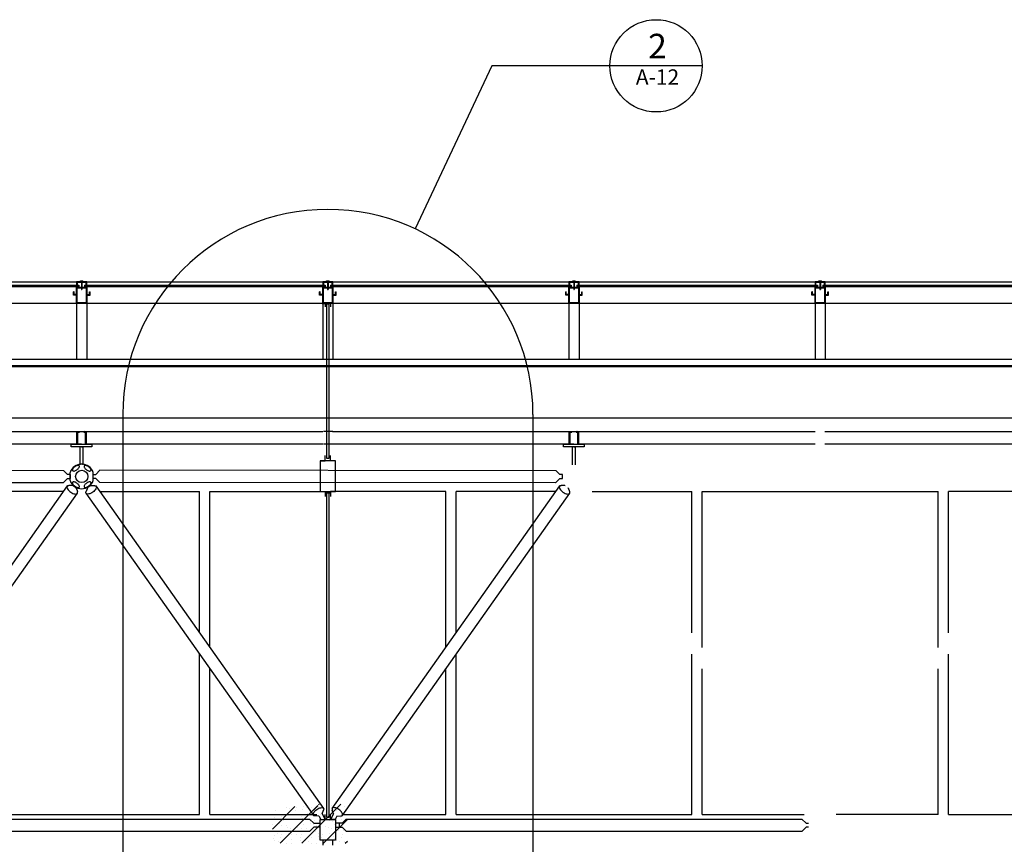
# Model space of a CAD drawing. Extents: x -2 to 2686, y -144 to 570.
# Drawn here: x 828 to 1020, y 160 to 321 of the extents above; entities that cross this region are included whole.
import ezdxf
from ezdxf.enums import TextEntityAlignment as Align

# ---------------------------------------------------------------- set-up
doc = ezdxf.new("R2010")
doc.units = 0
doc.header["$LTSCALE"] = 48
doc.linetypes.add('SMDASH', pattern=[0])
doc.layers.get('0').update_dxf_attribs({"linetype": 'CONTINUOUS'})
for name, color, linetype in [('BLOCK', 251, 'CONTINUOUS'), ('DASHMARK', 7, 'SMDASH'), ('FRAME', 10, 'CONTINUOUS'), ('LFLASH', 9, 'CONTINUOUS'), ('LFRAME', 14, 'CONTINUOUS'), ('LSKYLIGHT', 9, 'CONTINUOUS'), ('LWDWFRM', 9, 'CONTINUOUS'), ('MARKS', 7, 'CONTINUOUS'), ('NEOPRENE', 7, 'CONTINUOUS'), ('SKYLIGHT', 50, 'CONTINUOUS'), ('TUBEFRAME', 12, 'CONTINUOUS'), ('WDWFRM', 130, 'CONTINUOUS'), ('WINDOW', 130, 'CONTINUOUS')]:
    doc.layers.add(name, color=color, linetype=linetype)
doc.styles.get("Standard").update_dxf_attribs({"font": 'simplex'})

# ---------------------------------------------------------------- blocks, each defined once
blk = doc.blocks.new('*X')
at = {"color": 0}
for p, q in [((-10.78, 163.17), (-6.41, 167.54)), ((-9.33, 160.38), (-1.97, 167.73)), ((-8.13, 167.36), (-8.13, 167.36)), ((-7.5, 167.14), (-7.5, 167.14)), ((-6.13, 167.36), (-6.13, 167.36)), ((-5.09, 160.38), (2.54, 168)), ((-4.75, 167.57), (-4.75, 167.57)), ((-4.1, 167.37), (-4.1, 167.37)), ((-3.81, 161.65), (2.54, 168)), ((-3.81, 165.89), (-1.98, 167.72)), ((-3.13, 167.36), (-3.13, 167.36)), ((-3.13, 167.36), (-3.13, 167.36)), ((-2.13, 167.36), (-2.13, 167.36)), ((-2.13, 167.36), (-2.13, 167.36)), ((-1.82, 167.89), (-1.71, 168)), ((-1.82, 167.89), (-1.71, 168)), ((0.62, 167.79), (0.62, 167.79)), ((0.62, 167.79), (0.62, 167.79)), ((1.25, 167.57), (1.25, 167.57)), ((1.25, 167.57), (1.25, 167.57)), ((1.9, 167.37), (1.9, 167.37)), ((1.9, 167.37), (1.9, 167.37)), ((3.25, 167.57), (3.25, 167.57)), ((3.25, 167.57), (3.25, 167.57)), ((-10.5, 165.41), (-10.5, 165.41)), ((-10.25, 166.71), (-10.25, 166.71)), ((-9.13, 165.63), (-9.13, 165.63)), ((-7.63, 166.49), (-7.63, 166.49)), ((-7.38, 166.06), (-7.38, 166.06)), ((-6.72, 165.86), (-6.72, 165.86)), ((-6.25, 166.71), (-6.25, 166.71)), ((-5.75, 165.84), (-5.75, 165.84)), ((-5.13, 165.63), (-5.13, 165.63)), ((-4.88, 165.19), (-4.88, 165.19)), ((-4.85, 166.94), (-4.85, 166.94)), ((-4.13, 165.63), (-4.13, 165.63)), ((-4, 166.28), (-4, 166.28)), ((-2.38, 166.06), (-2.38, 166.06)), ((-2.38, 166.06), (-2.38, 166.06)), ((-2.25, 166.71), (-2.25, 166.71)), ((-2.25, 166.71), (-2.25, 166.71)), ((-1.38, 166.06), (-1.38, 166.06)), ((-1.38, 166.06), (-1.38, 166.06)), ((-0.88, 166.93), (-0.88, 166.93)), ((-0.88, 166.93), (-0.88, 166.93)), ((-0.72, 165.86), (-0.72, 165.86)), ((-0.72, 165.86), (-0.72, 165.86)), ((-0.25, 166.71), (-0.25, 166.71)), ((-0.25, 166.71), (-0.25, 166.71)), ((-0.13, 165.63), (-0.13, 165.63)), ((-0.13, 165.63), (-0.13, 165.63)), ((0.87, 165.63), (0.87, 165.63)), ((0.87, 165.63), (0.87, 165.63)), ((1.15, 166.94), (1.15, 166.94)), ((1.15, 166.94), (1.15, 166.94)), ((1.75, 166.71), (1.75, 166.71)), ((1.75, 166.71), (1.75, 166.71)), ((2.5, 165.41), (2.5, 165.41)), ((2.5, 165.41), (2.5, 165.41)), ((3.37, 166.49), (3.37, 166.49)), ((3.37, 166.49), (3.37, 166.49)), ((-10.75, 164.11), (-10.75, 164.11)), ((-9.35, 164.34), (-9.35, 164.34)), ((-9.25, 164.98), (-9.25, 164.98)), ((-9.13, 163.89), (-9.13, 163.89)), ((-8.6, 164.78), (-8.6, 164.78)), ((-8.13, 163.9), (-8.13, 163.9)), ((-7.88, 163.46), (-7.88, 163.46)), ((-7.25, 164.98), (-7.25, 164.98)), ((-7.25, 163.24), (-7.25, 163.24)), ((-5.88, 163.46), (-5.88, 163.46)), ((-5.75, 164.11), (-5.75, 164.11)), ((-5.22, 163.26), (-5.22, 163.26)), ((-4.75, 164.11), (-4.75, 164.11)), ((-4.25, 164.98), (-4.25, 164.98)), ((-4.25, 163.24), (-4.25, 163.24)), ((-3.35, 164.34), (-3.35, 164.34)), ((-3.35, 164.34), (-3.35, 164.34)), ((-3.25, 164.98), (-3.25, 164.98)), ((-3.25, 164.98), (-3.25, 164.98)), ((-2.75, 164.11), (-2.75, 164.11)), ((-2.75, 164.11), (-2.75, 164.11)), ((-2.6, 164.78), (-2.6, 164.78)), ((-2.6, 164.78), (-2.6, 164.78)), ((-2.25, 163.24), (-2.25, 163.24)), ((-2.25, 163.24), (-2.25, 163.24)), ((-2.13, 163.9), (-2.13, 163.9)), ((-2.13, 163.9), (-2.13, 163.9)), ((-1.5, 163.68), (-1.5, 163.68)), ((-1.5, 163.68), (-1.5, 163.68)), ((-1, 164.55), (-1, 164.55)), ((-1, 164.55), (-1, 164.55)), ((-0.85, 160.38), (3.81, 165.03)), ((-0.85, 160.38), (3.81, 165.03)), ((-0.5, 163.68), (-0.5, 163.68)), ((-0.5, 163.68), (-0.5, 163.68)), ((0.12, 163.46), (0.12, 163.46)), ((0.12, 163.46), (0.12, 163.46)), ((0.37, 164.76), (0.37, 164.76)), ((0.37, 164.76), (0.37, 164.76)), ((0.77, 163.26), (0.77, 163.26)), ((0.77, 163.26), (0.77, 163.26)), ((1, 164.54), (1, 164.54)), ((1, 164.54), (1, 164.54)), ((1.25, 164.11), (1.25, 164.11)), ((1.25, 164.11), (1.25, 164.11)), ((2.65, 164.34), (2.65, 164.34)), ((2.65, 164.34), (2.65, 164.34)), ((2.75, 164.98), (2.75, 164.98)), ((2.75, 164.98), (2.75, 164.98)), ((2.87, 163.89), (2.87, 163.89)), ((2.87, 163.89), (2.87, 163.89)), ((3.4, 164.78), (3.4, 164.78)), ((3.4, 164.78), (3.4, 164.78)), ((-10.63, 161.3), (-10.63, 161.3)), ((-10.5, 161.95), (-10.5, 161.95)), ((-10, 162.81), (-10, 162.81)), ((-9.75, 162.38), (-9.75, 162.38)), ((-9.25, 161.51), (-9.25, 161.51)), ((-9.13, 162.16), (-9.13, 162.16)), ((-7.85, 161.75), (-7.85, 161.75)), ((-7.75, 162.38), (-7.75, 162.38)), ((-7.1, 162.18), (-7.1, 162.18)), ((-6.13, 162.16), (-6.13, 162.16)), ((-5.25, 161.51), (-5.25, 161.51)), ((-5.13, 162.16), (-5.13, 162.16)), ((-3.88, 161.73), (-3.88, 161.73)), ((-3.25, 161.51), (-3.25, 161.51)), ((-3.25, 161.51), (-3.25, 161.51)), ((-2.38, 162.6), (-2.38, 162.6)), ((-2.38, 162.6), (-2.38, 162.6)), ((-1.85, 161.75), (-1.85, 161.75)), ((-1.85, 161.75), (-1.85, 161.75)), ((-1.75, 162.38), (-1.75, 162.38)), ((-1.75, 162.38), (-1.75, 162.38)), ((-1.25, 161.51), (-1.25, 161.51)), ((-1.25, 161.51), (-1.25, 161.51)), ((-1.1, 162.18), (-1.1, 162.18)), ((-1.1, 162.18), (-1.1, 162.18)), ((0.25, 162.38), (0.25, 162.38)), ((0.25, 162.38), (0.25, 162.38)), ((0.37, 161.3), (0.37, 161.3)), ((0.37, 161.3), (0.37, 161.3)), ((0.87, 162.16), (0.87, 162.16)), ((0.87, 162.16), (0.87, 162.16)), ((1.12, 161.73), (1.12, 161.73)), ((1.12, 161.73), (1.12, 161.73)), ((1.37, 161.3), (1.37, 161.3)), ((1.37, 161.3), (1.37, 161.3)), ((2, 162.81), (2, 162.81)), ((2, 162.81), (2, 162.81)), ((2.75, 161.51), (2.75, 161.51)), ((2.75, 161.51), (2.75, 161.51)), ((2.87, 162.16), (2.87, 162.16)), ((2.87, 162.16), (2.87, 162.16)), ((3, 162.81), (3, 162.81)), ((3, 162.81), (3, 162.81)), ((-10.38, 160.86), (-10.38, 160.86)), ((-9.72, 160.66), (-9.72, 160.66)), ((-8.75, 160.65), (-8.75, 160.65)), ((-8.13, 160.43), (-8.13, 160.43)), ((-7.13, 160.43), (-7.13, 160.43)), ((-7, 161.08), (-7, 161.08)), ((-5.38, 160.86), (-5.38, 160.86)), ((-4.38, 160.86), (-4.38, 160.86)), ((-3.72, 160.66), (-3.72, 160.66)), ((-3.72, 160.66), (-3.72, 160.66)), ((-3.13, 160.43), (-3.13, 160.43)), ((-3.13, 160.43), (-3.13, 160.43)), ((-2.13, 160.43), (-2.13, 160.43)), ((-2.13, 160.43), (-2.13, 160.43)), ((1.62, 160.86), (1.62, 160.86)), ((1.62, 160.86), (1.62, 160.86)), ((2.27, 160.66), (2.27, 160.66)), ((2.27, 160.66), (2.27, 160.66)), ((3.25, 160.65), (3.25, 160.65)), ((3.25, 160.65), (3.25, 160.65)), ((3.4, 160.38), (3.81, 160.79)), ((3.4, 160.38), (3.81, 160.79))]:
    blk.add_line(p, q, dxfattribs=at)

msp = doc.modelspace()

# ---------------------------------------------------------------- linework, layer by layer
at = {"layer": 'DASHMARK', "color": 0}
for p, q in [((848, 244), (848, -84)), ((928, 244), (928, -84))]:
    msp.add_line(p, q, dxfattribs=at)
msp.add_arc((888, 244), 40, 0, 180, dxfattribs=at)
at = {"layer": 'FRAME', "color": 0}
for p, q in [((888.97, 240.68), (887.12, 240.68)), ((888.97, 238.19), (887.12, 238.19)), ((836.52, 233.05), (747.56, 233.13)), ((837.24, 232.33), (836.52, 233.05)), ((837.74, 232.33), (837.24, 232.33)), ((837.74, 231.12), (837.74, 232.72)), ((837.74, 231.92), (837.74, 232.33)), ((842.26, 231.12), (842.26, 232.72)), ((842.26, 231.92), (842.26, 232.33)), ((842.26, 232.33), (842.76, 232.33)), ((842.76, 232.33), (843.56, 233.13)), ((932.52, 233.05), (843.56, 233.13)), ((933.24, 232.33), (932.52, 233.05)), ((933.74, 232.33), (933.24, 232.33)), ((933.74, 231.92), (933.74, 232.33)), ((836.36, 230.67), (747.56, 230.75)), ((837.24, 231.55), (836.36, 230.67)), ((837.24, 231.55), (837.74, 231.55)), ((837.74, 232.3), (837.74, 231.92)), ((837.74, 231.92), (837.74, 231.52)), ((837.74, 231.55), (837.74, 231.92)), ((842.26, 231.55), (842.26, 231.92)), ((842.76, 231.55), (842.26, 231.55)), ((842.76, 231.55), (843.56, 230.75)), ((932.36, 230.67), (843.56, 230.75)), ((933.24, 231.55), (932.36, 230.67)), ((933.24, 231.55), (933.74, 231.55)), ((933.74, 231.55), (933.74, 231.92)), ((792.82, 167.15), (837.24, 230.07)), ((794.76, 165.77), (839.18, 228.69)), ((838.24, 230.16), (837.49, 230.13)), ((838.21, 230.12), (838.29, 230.23)), ((838.86, 229.65), (838.94, 229.77)), ((838.89, 229.69), (839.15, 228.97)), ((840.82, 228.69), (885.24, 165.77)), ((841.11, 229.69), (840.85, 228.97)), ((841.14, 229.65), (841.06, 229.77)), ((841.79, 230.12), (841.71, 230.23)), ((841.76, 230.16), (842.51, 230.13)), ((842.76, 230.07), (887.18, 167.15)), ((888.82, 167.15), (933.24, 230.07)), ((890.76, 165.77), (935.18, 228.69)), ((934.24, 230.16), (933.49, 230.13)), ((934.21, 230.12), (934.29, 230.23)), ((934.86, 229.65), (934.94, 229.77)), ((934.89, 229.69), (935.15, 228.97)), ((886.24, 165.68), (885.49, 165.71)), ((886.21, 165.72), (886.29, 165.61)), ((886.29, 165.61), (886.65, 165.05)), ((886.86, 166.19), (886.94, 166.07)), ((886.89, 166.15), (887.15, 166.87)), ((886.89, 166.15), (887.5, 165)), ((889.11, 166.15), (888.5, 165)), ((889.11, 166.15), (888.85, 166.87)), ((889.76, 165.68), (889.42, 165.05)), ((889.76, 165.68), (890.51, 165.71)), ((795.58, 165.11), (884.42, 165.11)), ((885.24, 164.29), (884.42, 165.11)), ((885.24, 163.51), (884.46, 162.73)), ((885.24, 164.29), (886.5, 164.29)), ((886.5, 163.51), (885.24, 163.51)), ((890.76, 164.29), (889.5, 164.29)), ((889.5, 163.51), (890.76, 163.51)), ((890.26, 163.92), (890.26, 164.32)), ((890.26, 163.54), (890.26, 163.92)), ((890.76, 164.29), (891.58, 165.11)), ((890.76, 163.51), (891.54, 162.73)), ((891.58, 165.11), (980.42, 165.11)), ((981.24, 164.29), (980.42, 165.11)), ((981.24, 163.51), (980.46, 162.73)), ((981.24, 164.29), (981.74, 164.29)), ((981.74, 163.51), (981.24, 163.51)), ((795.54, 162.73), (884.46, 162.73)), ((891.54, 162.73), (980.46, 162.73))]:
    msp.add_line(p, q, dxfattribs=at)
msp.add_circle((840, 231.92), 1.2, dxfattribs=at)
for start, end in [(19.4712, 160.5288), (199.4712, 340.5288)]:
    msp.add_arc((840, 231.92), 2.4, start, end, dxfattribs=at)
at = {"layer": 'LFLASH', "color": 0}
for p, q in [((504.8, 253.35), (1271.2, 253.35)), ((504.8, 243.34), (1271.26, 243.34))]:
    msp.add_line(p, q, dxfattribs=at)
at = {"layer": 'LFRAME', "color": 0}
for p, q in [((792.88, 240.68), (839.03, 240.68)), ((839.03, 238.19), (839.03, 240.68)), ((839.03, 240.68), (840.88, 240.68)), ((839.22, 238.3), (839.22, 240.58)), ((839.33, 240.69), (839.36, 240.69)), ((839.47, 240.58), (839.47, 240.44)), ((840.47, 240.58), (840.47, 240.44)), ((840.61, 240.69), (840.58, 240.69)), ((840.72, 240.69), (840.72, 240.69)), ((840.72, 238.3), (840.72, 240.58)), ((840.88, 240.68), (840.88, 238.18)), ((840.88, 240.68), (887.03, 240.68)), ((888.88, 240.68), (935.03, 240.68)), ((935.03, 238.19), (935.03, 240.68)), ((935.03, 240.68), (936.88, 240.68)), ((935.22, 238.3), (935.22, 240.58)), ((935.33, 240.69), (935.36, 240.69)), ((935.47, 240.58), (935.47, 240.44)), ((936.47, 240.58), (936.47, 240.44)), ((936.61, 240.69), (936.58, 240.69)), ((936.72, 240.69), (936.72, 240.69)), ((936.72, 238.3), (936.72, 240.58)), ((936.88, 240.68), (936.88, 238.18)), ((936.88, 240.68), (983.03, 240.68)), ((984.88, 240.68), (1031.03, 240.68)), ((839.03, 238.19), (792.88, 238.19)), ((837.97, 237.69), (837.97, 238.19)), ((837.97, 238.19), (839.97, 238.19)), ((839.97, 238.19), (839.33, 238.19)), ((839.97, 238.19), (840.61, 238.19)), ((839.97, 238.19), (841.97, 238.19)), ((887.03, 238.19), (840.88, 238.19)), ((841.97, 238.19), (841.97, 237.69)), ((935.03, 238.19), (888.88, 238.19)), ((933.97, 237.69), (933.97, 238.19)), ((933.97, 238.19), (935.97, 238.19)), ((935.97, 238.19), (935.33, 238.19)), ((935.97, 238.19), (936.61, 238.19)), ((935.97, 238.19), (937.97, 238.19)), ((983.03, 238.19), (936.88, 238.19)), ((937.97, 238.19), (937.97, 237.69)), ((1031.03, 238.19), (984.88, 238.19)), ((841.97, 237.69), (837.97, 237.69)), ((839.72, 234.18), (839.72, 237.69)), ((839.97, 237.69), (840.22, 237.69)), ((840.22, 237.69), (840.22, 234.18)), ((937.97, 237.69), (933.97, 237.69)), ((935.72, 234.18), (935.72, 237.69)), ((935.97, 237.69), (936.22, 237.69)), ((936.22, 237.69), (936.22, 234.18))]:
    msp.add_line(p, q, dxfattribs=at)
for points in [[(838.66, 233.81, 0.046103), (838.41, 233.6, 0.059714), (838.26, 233.4, 0.101327), (838.18, 233.17, 0.218271), (838.21, 233.06, 0.188178), (838.32, 232.99, 0.101327), (838.55, 232.98, 0.059714), (838.79, 233.06, 0.046103), (839.08, 233.23, 0.046103), (839.32, 233.44, 0.059714), (839.48, 233.64, 0.101327), (839.55, 233.86, 0.188178), (839.52, 233.98, 0.188178), (839.41, 234.05, 0.101327), (839.18, 234.05, 0.059714), (838.94, 233.98, 0.046103)], [(841.34, 233.81, 0.046103), (841.06, 233.98, 0.059714), (840.82, 234.05, 0.101327), (840.57, 234.05, 0.218271), (840.48, 233.98, 0.188178), (840.45, 233.86, 0.101327), (840.52, 233.64, 0.059714), (840.68, 233.44, 0.046103), (840.92, 233.23, 0.046103), (841.21, 233.06, 0.059714), (841.45, 232.98, 0.101327), (841.68, 232.99, 0.188178), (841.79, 233.06, 0.188178), (841.82, 233.18, 0.101327), (841.74, 233.4, 0.059714), (841.59, 233.6, 0.046103)], [(838.66, 230.03, 0.046103), (838.94, 229.86, 0.059714), (839.18, 229.79, 0.101327), (839.43, 229.79, 0.218271), (839.52, 229.86, 0.188178), (839.55, 229.98, 0.101327), (839.48, 230.2, 0.059714), (839.32, 230.4, 0.046103), (839.08, 230.61, 0.046103), (838.79, 230.78, 0.059714), (838.55, 230.86, 0.101327), (838.32, 230.85, 0.188178), (838.21, 230.78, 0.188178), (838.18, 230.66, 0.101327), (838.26, 230.44, 0.059714), (838.41, 230.24, 0.046103)], [(841.34, 230.03, 0.046103), (841.59, 230.24, 0.059714), (841.74, 230.44, 0.101327), (841.82, 230.67, 0.218271), (841.79, 230.78, 0.188178), (841.68, 230.85, 0.101327), (841.45, 230.86, 0.059714), (841.21, 230.78, 0.046103), (840.92, 230.61, 0.046103), (840.68, 230.4, 0.059714), (840.52, 230.2, 0.101327), (840.45, 229.98, 0.188178), (840.48, 229.86, 0.188178), (840.59, 229.79, 0.101327), (840.82, 229.79, 0.059714), (841.06, 229.86, 0.046103)]]:
    msp.add_lwpolyline(points, format="xyb", close=True, dxfattribs=at)
for points in [[(837.49, 230.13, 0.044711), (837.34, 230.11, 0.188178), (837.18, 230.01, 0.188178), (837.13, 229.82, 0.101327), (837.25, 229.49, 0.059714), (837.48, 229.19, 0.046103), (837.85, 228.87, 0.046103)], [(837.85, 228.87, 0.046103), (838.27, 228.63, 0.059714), (838.63, 228.51, 0.101327), (839, 228.52, 0.218271), (839.14, 228.62, 0.188178), (839.19, 228.81, 0.060253), (839.14, 229.01, 0.059714)], [(842.15, 228.87, -0.046103), (841.73, 228.63, -0.059714), (841.37, 228.51, -0.101327), (841, 228.52, -0.218271), (840.86, 228.62, -0.188178), (840.81, 228.81, -0.060253), (840.86, 229.01, -0.059714)], [(842.51, 230.13, -0.044711), (842.66, 230.11, -0.188178), (842.82, 230.01, -0.188178), (842.87, 229.82, -0.101327), (842.75, 229.49, -0.059714), (842.52, 229.19, -0.046103), (842.15, 228.87, -0.046103)], [(933.49, 230.13, 0.044711), (933.34, 230.11, 0.188178), (933.18, 230.01, 0.188178), (933.13, 229.82, 0.101327), (933.25, 229.49, 0.059714), (933.48, 229.19, 0.046103), (933.85, 228.87, 0.046103)], [(933.85, 228.87, 0.046103), (934.27, 228.63, 0.059714), (934.63, 228.51, 0.101327), (935, 228.52, 0.218271), (935.14, 228.62, 0.188178), (935.19, 228.81, 0.060253), (935.14, 229.01, 0.059714)], [(885.85, 166.97, -0.046103), (886.27, 167.21, -0.059714), (886.63, 167.33, -0.101327), (887, 167.32, -0.218271), (887.14, 167.22, -0.188178), (887.19, 167.03, -0.060253), (887.14, 166.83, -0.059714)], [(890.15, 166.97, 0.046103), (889.73, 167.21, 0.059714), (889.37, 167.33, 0.101327), (889, 167.32, 0.218271), (888.86, 167.22, 0.188178), (888.81, 167.03, 0.060253), (888.86, 166.83, 0.059714)], [(885.49, 165.71, -0.044711), (885.34, 165.73, -0.188178), (885.18, 165.83, -0.188178), (885.13, 166.02, -0.101327), (885.25, 166.35, -0.059714), (885.48, 166.65, -0.046103), (885.85, 166.97, -0.046103)], [(890.51, 165.71, 0.044711), (890.66, 165.73, 0.188178), (890.82, 165.83, 0.188178), (890.87, 166.02, 0.101327), (890.75, 166.35, 0.059714), (890.52, 166.65, 0.046103), (890.15, 166.97, 0.046103)]]:
    msp.add_lwpolyline(points, format="xyb", dxfattribs=at)
for centre, start, end in [((839.33, 240.58), 90, 180), ((839.36, 240.58), 0, 90), ((840.58, 240.58), 90, 180), ((840.61, 240.58), 0, 90), ((935.33, 240.58), 90, 180), ((935.36, 240.58), 0, 90), ((936.58, 240.58), 90, 180), ((936.61, 240.58), 0, 90), ((839.33, 238.3), 180, 270), ((840.61, 238.3), 270, 0), ((935.33, 238.3), 180, 270), ((936.61, 238.3), 270, 0)]:
    msp.add_arc(centre, 0.11, start, end, dxfattribs=at)
at = {"layer": 'LSKYLIGHT', "color": 0}
for p, q in [((793, 269.86), (839, 269.86)), ((841, 269.86), (887, 269.86)), ((889, 269.86), (935, 269.86)), ((937, 269.86), (983, 269.86)), ((985, 269.86), (1031, 269.86)), ((839, 268.46), (839, 254.82)), ((841, 268.46), (841, 254.82)), ((887, 268.46), (887, 254.82)), ((889, 268.46), (889, 254.82)), ((935, 268.46), (935, 254.82)), ((937, 268.46), (937, 254.82)), ((983, 268.46), (983, 254.82)), ((985, 268.46), (985, 254.82)), ((793, 265.73), (839, 265.73)), ((841, 265.73), (887, 265.73)), ((889, 265.73), (935, 265.73)), ((937, 265.73), (983, 265.73)), ((985, 265.73), (1031, 265.73)), ((505, 254.82), (1271, 254.82)), ((505, 253.57), (1271, 253.57))]:
    msp.add_line(p, q, dxfattribs=at)
at = {"layer": 'LWDWFRM', "color": 0}
for p, q in [((836.49, 229), (817, 229)), ((843.51, 229), (863, 229)), ((863, 201.4), (863, 229)), ((865, 229), (888, 229)), ((865, 198.56), (865, 229)), ((911, 229), (889.5, 229)), ((911, 198.56), (911, 229)), ((932.49, 229), (913, 229)), ((913, 201.4), (913, 229)), ((939.51, 229), (959, 229)), ((959, 201.4), (959, 229)), ((961, 229), (1007, 229)), ((961, 198.56), (961, 229)), ((1007, 198.56), (1007, 229)), ((1028.49, 229), (1009, 229)), ((1009, 201.4), (1009, 229)), ((863, 166), (863, 197.28)), ((913, 166), (913, 197.28)), ((959, 166), (959, 197.28)), ((1009, 166), (1009, 197.28)), ((865, 166), (865, 194.44)), ((911, 166), (911, 194.44)), ((961, 166), (961, 194.44)), ((1007, 166), (1007, 194.44)), ((817, 166), (863, 166)), ((865, 166), (885.83, 166)), ((890.73, 166), (911, 166)), ((913, 166), (959, 166)), ((961, 166), (980.91, 166)), ((1007, 166), (987.09, 166)), ((1009, 166), (1055, 166))]:
    msp.add_line(p, q, dxfattribs=at)
at = {"layer": 'MARKS', "color": 0}
for p, q in [((920, 312), (905.03, 280.19)), ((961, 312), (920, 312))]:
    msp.add_line(p, q, dxfattribs=at)
msp.add_circle((952, 312), 9, dxfattribs=at)
at = {"layer": 'NEOPRENE', "color": 0}
for p, q in [((887, 161), (887, 160)), ((889, 161), (887, 161)), ((889, 160), (889, 161))]:
    msp.add_line(p, q, dxfattribs=at)
at = {"layer": 'SKYLIGHT', "color": 0}
for p, q in [((841, 269.86), (839, 269.86)), ((839, 269.86), (839, 269.36)), ((839, 269.36), (839.12, 269.36)), ((839, 268.86), (841, 268.86)), ((839, 267.41), (839, 268.86)), ((840.87, 269.73), (839.12, 269.73)), ((839.12, 269.73), (839.12, 269.36)), ((839.75, 270.1), (840.25, 270.1)), ((839.75, 269.86), (839.75, 270.1)), ((839.95, 269.73), (839.95, 268.36)), ((840.05, 269.73), (840.05, 268.36)), ((840.25, 269.86), (840.25, 270.1)), ((840.87, 269.36), (840.87, 269.73)), ((841, 269.36), (840.87, 269.36)), ((841, 269.36), (841, 269.86)), ((841, 268.86), (841, 267.41)), ((889, 269.86), (887, 269.86)), ((887, 269.86), (887, 269.36)), ((887, 269.36), (887.12, 269.36)), ((887, 268.86), (889, 268.86)), ((887, 267.41), (887, 268.86)), ((888.87, 269.73), (887.12, 269.73)), ((887.12, 269.73), (887.12, 269.36)), ((887.75, 270.1), (888.25, 270.1)), ((887.75, 269.86), (887.75, 270.1)), ((887.95, 269.73), (887.95, 268.36)), ((888.05, 269.73), (888.05, 268.36)), ((888.25, 269.86), (888.25, 270.1)), ((888.87, 269.36), (888.87, 269.73)), ((889, 269.36), (888.87, 269.36)), ((889, 269.36), (889, 269.86)), ((889, 268.86), (889, 267.41)), ((937, 269.86), (935, 269.86)), ((935, 269.86), (935, 269.36)), ((935, 269.36), (935.12, 269.36)), ((935, 268.86), (937, 268.86)), ((935, 267.41), (935, 268.86)), ((936.87, 269.73), (935.12, 269.73)), ((935.12, 269.73), (935.12, 269.36)), ((935.75, 270.1), (936.25, 270.1)), ((935.75, 269.86), (935.75, 270.1)), ((935.95, 269.73), (935.95, 268.36)), ((936.05, 269.73), (936.05, 268.36)), ((936.25, 269.86), (936.25, 270.1)), ((936.87, 269.36), (936.87, 269.73)), ((937, 269.36), (936.87, 269.36)), ((937, 269.36), (937, 269.86)), ((937, 268.86), (937, 267.41)), ((985, 269.86), (983, 269.86)), ((983, 269.86), (983, 269.36)), ((983, 269.36), (983.12, 269.36)), ((983, 268.86), (985, 268.86)), ((983, 267.41), (983, 268.86)), ((984.87, 269.73), (983.12, 269.73)), ((983.12, 269.73), (983.12, 269.36)), ((983.75, 270.1), (984.25, 270.1)), ((983.75, 269.86), (983.75, 270.1)), ((983.95, 269.73), (983.95, 268.36)), ((984.05, 269.73), (984.05, 268.36)), ((984.25, 269.86), (984.25, 270.1)), ((984.87, 269.36), (984.87, 269.73)), ((985, 269.36), (984.87, 269.36)), ((985, 269.36), (985, 269.86)), ((985, 268.86), (985, 267.41)), ((838.38, 267.28), (838.38, 267.92)), ((838.5, 267.92), (838.38, 267.92)), ((839, 267.28), (838.38, 267.28)), ((838.5, 267.41), (838.5, 267.92)), ((839, 267.41), (838.5, 267.41)), ((839, 265.73), (839, 267.28)), ((839.12, 265.86), (839.12, 268.73)), ((839.12, 268.73), (840.87, 268.73)), ((839.95, 268.36), (840.05, 268.36)), ((840.87, 268.73), (840.87, 265.86)), ((841, 267.41), (841.5, 267.41)), ((841, 267.28), (841, 265.73)), ((841, 267.28), (841.62, 267.28)), ((841.5, 267.41), (841.5, 267.92)), ((841.5, 267.92), (841.62, 267.92)), ((841.62, 267.28), (841.62, 267.92)), ((886.38, 267.28), (886.38, 267.92)), ((886.5, 267.92), (886.38, 267.92)), ((887, 267.28), (886.38, 267.28)), ((886.5, 267.41), (886.5, 267.92)), ((887, 267.41), (886.5, 267.41)), ((887, 265.73), (887, 267.28)), ((887.12, 265.86), (887.12, 268.73)), ((887.12, 268.73), (888.87, 268.73)), ((887.95, 268.36), (888.05, 268.36)), ((888.87, 268.73), (888.87, 265.86)), ((889, 267.41), (889.5, 267.41)), ((889, 267.28), (889, 265.73)), ((889, 267.28), (889.62, 267.28)), ((889.5, 267.41), (889.5, 267.92)), ((889.5, 267.92), (889.62, 267.92)), ((889.62, 267.28), (889.62, 267.92)), ((934.38, 267.28), (934.38, 267.92)), ((934.5, 267.92), (934.38, 267.92)), ((935, 267.28), (934.38, 267.28)), ((934.5, 267.41), (934.5, 267.92)), ((935, 267.41), (934.5, 267.41)), ((935, 265.73), (935, 267.28)), ((935.12, 265.86), (935.12, 268.73)), ((935.12, 268.73), (936.87, 268.73)), ((935.95, 268.36), (936.05, 268.36)), ((936.87, 268.73), (936.87, 265.86)), ((937, 267.41), (937.5, 267.41)), ((937, 267.28), (937, 265.73)), ((937, 267.28), (937.62, 267.28)), ((937.5, 267.41), (937.5, 267.92)), ((937.5, 267.92), (937.62, 267.92)), ((937.62, 267.28), (937.62, 267.92)), ((982.38, 267.28), (982.38, 267.92)), ((982.5, 267.92), (982.38, 267.92)), ((983, 267.28), (982.38, 267.28)), ((982.5, 267.41), (982.5, 267.92)), ((983, 267.41), (982.5, 267.41)), ((983, 265.73), (983, 267.28)), ((983.12, 265.86), (983.12, 268.73)), ((983.12, 268.73), (984.87, 268.73)), ((983.95, 268.36), (984.05, 268.36)), ((984.87, 268.73), (984.87, 265.86)), ((985, 267.41), (985.5, 267.41)), ((985, 267.28), (985, 265.73)), ((985, 267.28), (985.62, 267.28)), ((985.5, 267.41), (985.5, 267.92)), ((985.5, 267.92), (985.62, 267.92)), ((985.62, 267.28), (985.62, 267.92)), ((839, 265.73), (841, 265.73)), ((839.12, 265.86), (840.87, 265.86)), ((887, 265.73), (889, 265.73)), ((887.12, 265.86), (888.87, 265.86)), ((935, 265.73), (937, 265.73)), ((935.12, 265.86), (936.87, 265.86)), ((983, 265.73), (985, 265.73)), ((983.12, 265.86), (984.87, 265.86))]:
    msp.add_line(p, q, dxfattribs=at)
at = {"layer": 'TUBEFRAME', "color": 0}
for p, q in [((888, 235), (886.5, 235)), ((886.5, 235), (886.5, 229)), ((889.5, 235), (888, 235)), ((889.5, 229), (889.5, 235)), ((886.5, 229), (889.5, 229)), ((886.5, 165), (889.5, 165)), ((886.5, 161), (886.5, 165)), ((889.5, 165), (889.5, 161)), ((889.5, 161), (886.5, 161))]:
    msp.add_line(p, q, dxfattribs=at)
at = {"layer": 'WDWFRM', "color": 0}
for p, q in [((886.86, 265.67), (887.5, 265.67)), ((887.5, 265.67), (887.5, 265)), ((889.18, 265.67), (888.5, 265.67)), ((888.5, 265.67), (888.5, 265)), ((886.5, 235), (887.5, 235)), ((887.5, 235), (887.5, 236)), ((888.5, 235), (888.5, 236)), ((889.5, 235), (888.5, 235)), ((886.5, 229), (887.5, 229)), ((887.5, 229), (887.5, 228)), ((889.5, 229), (888.5, 229)), ((888.5, 229), (888.5, 228)), ((887.5, 165), (887.5, 166)), ((888.5, 165), (888.5, 166)), ((886.5, 165), (887.5, 165)), ((889.5, 165), (888.5, 165))]:
    msp.add_line(p, q, dxfattribs=at)
at = {"layer": 'WINDOW', "color": 0}
for p, q in [((792.53, 269.24), (839.47, 269.24)), ((792.53, 268.98), (839.47, 268.98)), ((839.47, 269.24), (839.47, 268.98)), ((840.53, 269.24), (840.53, 268.98)), ((840.53, 269.24), (887.47, 269.24)), ((840.53, 268.98), (887.47, 268.98)), ((887.47, 269.24), (887.47, 268.98)), ((888.53, 269.24), (888.53, 268.98)), ((888.53, 269.24), (935.47, 269.24)), ((888.53, 268.98), (935.47, 268.98)), ((935.47, 269.24), (935.47, 268.98)), ((936.53, 269.24), (936.53, 268.98)), ((936.53, 269.24), (983.47, 269.24)), ((936.53, 268.98), (983.47, 268.98)), ((983.47, 269.24), (983.47, 268.98)), ((984.53, 269.24), (984.53, 268.98)), ((984.53, 269.24), (1031.47, 269.24)), ((984.53, 268.98), (1031.47, 268.98)), ((887.76, 265.54), (887.76, 235.46)), ((888.23, 265.54), (887.76, 265.54)), ((888.23, 235.46), (888.23, 265.54)), ((887.76, 235.46), (888.23, 235.46)), ((887.54, 228.74), (888.44, 228.74)), ((887.72, 228.74), (887.72, 165.46)), ((888.28, 165.46), (888.28, 228.74)), ((887.72, 165.46), (888.28, 165.46))]:
    msp.add_line(p, q, dxfattribs=at)

# ---------------------------------------------------------------- block references
at = {"layer": 'BLOCK', "color": 0}
msp.add_blockref('*X', (888, 0), dxfattribs=at)

# ---------------------------------------------------------------- texts
at = {"layer": 'MARKS', "color": 0}
for s, height, p in [('2', 4.8, (952.28, 313.45)), ('A-12', 3, (952.28, 308.31))]:
    msp.add_text(s, height=height, dxfattribs=at).set_placement(p, align=Align.CENTER)

doc.saveas('drawing.dxf')
